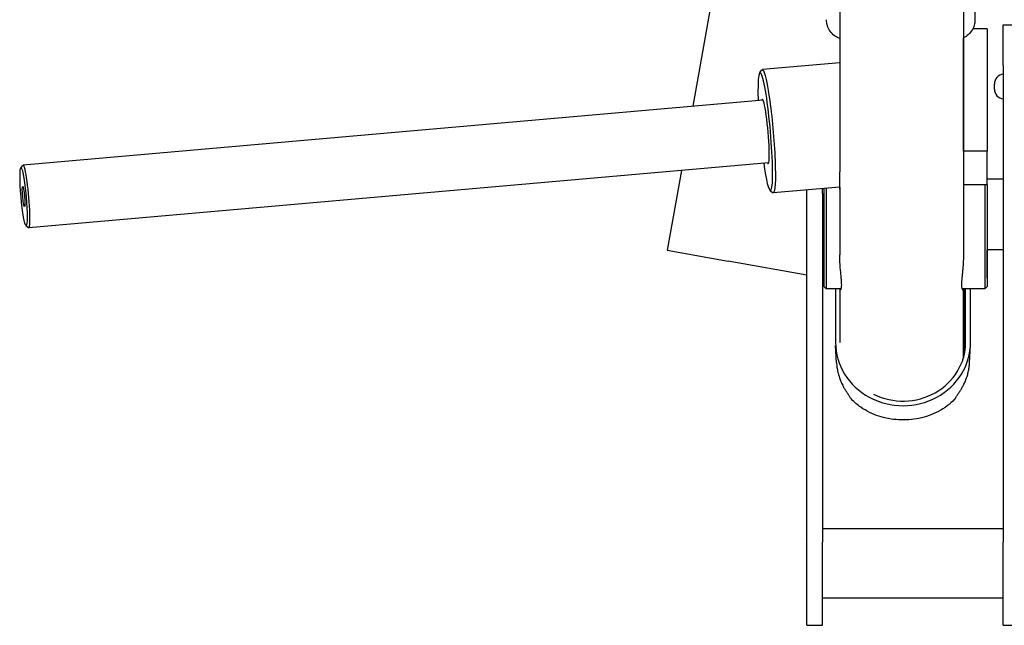
# Model space of a CAD drawing. Extents: x 2863 to 4368, y 2269 to 3398.
# Drawn here: x 2863 to 3260, y 2382 to 2627 of the extents above; entities that cross this region are included whole.
import ezdxf

# ---------------------------------------------------------------- set-up
doc = ezdxf.new("R2010")
doc.units = 0
doc.layers.add('PV-50B', color=7, linetype='CONTINUOUS')

# ---------------------------------------------------------------- blocks, each defined once
blk = doc.blocks.new('*U4')
at = {"layer": 'PV-50B'}
for p, q in [((3252.36, 3253.57), (3134.44, 2591.84)), ((3193.79, 2701.15), (3193.79, 2565.4)), ((3243.79, 2702.35), (3243.79, 2531.84)), ((3253.37, 2623.09), (3247.54, 2623.09)), ((3253.37, 2623.09), (3253.37, 2573.75)), ((3259.87, 2608.33), (3259.87, 2624.78)), ((3259.87, 2624.78), (3266.22, 2624.78)), ((3243.85, 2573.75), (3243.85, 2619.55)), ((3161.46, 2605.47), (3162.36, 2606.54)), ((3193.79, 2609.4), (3162.54, 2606.66)), ((3259.87, 2608.33), (3259.87, 2415.69)), ((3256.3, 2598.81), (3256.3, 2600.81)), ((3162.86, 2594.34), (2863.97, 2568.09)), ((3243.85, 2578.09), (3243.79, 2578.09)), ((3243.85, 2573.75), (3243.85, 2560.07)), ((3253.37, 2573.75), (3243.85, 2573.75)), ((3253.37, 2560.07), (3253.37, 2573.75)), ((2862.98, 2566.95), (2863.88, 2568.03)), ((3165.09, 2569.03), (2866.19, 2542.78)), ((3129.83, 2565.94), (3124.09, 2533.72)), ((3259.87, 2562.34), (3253.37, 2562.34)), ((3259.87, 2562.34), (3259.87, 2533.84)), ((3165.65, 2557.83), (3166.72, 2556.93)), ((3193.88, 2559.22), (3166.91, 2556.85)), ((3180.52, 2556.65), (3180.52, 2558.04)), ((3186.87, 2556.65), (3186.87, 2558.6)), ((3187.37, 2558.64), (3187.37, 2519.09)), ((3188.37, 2558.73), (3188.37, 2518.09)), ((3193.79, 2559.21), (3193.79, 2558.26)), ((3193.79, 2558.26), (3193.79, 2531.84)), ((3253.37, 2560.07), (3243.85, 2560.07)), ((3252.37, 2560.07), (3252.37, 2518.09)), ((3253.37, 2560.07), (3253.37, 2519.09)), ((3259.87, 2560.59), (3259.87, 2560.59)), ((3180.52, 2415.69), (3180.52, 2556.65)), ((3186.87, 2556.65), (3186.87, 2415.69)), ((2865.02, 2543.73), (2866.09, 2542.82)), ((3187.37, 2535.59), (3186.87, 2535.59)), ((3259.87, 2535.59), (3259.87, 2535.59)), ((3124.09, 2533.72), (3148.7, 2529.33)), ((3253.37, 2522.44), (3253.37, 2533.84)), ((3259.87, 2533.84), (3253.37, 2533.84)), ((3180.52, 2523.66), (3148.7, 2529.33)), ((3187.37, 2522.44), (3186.87, 2522.53)), ((3253.37, 2522.44), (3253.37, 2522.44)), ((3187.37, 2519.09), (3188.37, 2518.09)), ((3194.41, 2518.09), (3188.37, 2518.09)), ((3192.12, 2518.09), (3192.12, 2496.47)), ((3193.79, 2518.09), (3193.79, 2496.47)), ((3252.37, 2518.09), (3243.17, 2518.09)), ((3243.79, 2518.09), (3243.79, 2491.34)), ((3243.85, 2491.34), (3243.85, 2518.09)), ((3244.39, 2493.06), (3244.39, 2518.09)), ((3244.65, 2496.47), (3244.65, 2518.09)), ((3246.64, 2496.47), (3246.64, 2518.09)), ((3253.37, 2519.09), (3252.37, 2518.09)), ((3192.51, 2488.22), (3192.15, 2495.24)), ((3246.25, 2488.22), (3246.61, 2495.24)), ((3259.87, 2421.14), (3186.87, 2421.14)), ((3180.37, 2417.14), (3180.52, 2417.29)), ((3180.52, 2382.14), (3180.52, 2415.69)), ((3186.87, 2382.14), (3186.87, 2415.69)), ((3259.87, 2382.14), (3259.87, 2415.69)), ((3180.37, 2397.14), (3180.52, 2396.99)), ((3259.87, 2393.14), (3186.87, 2393.14)), ((3180.52, 2382.14), (3186.87, 2382.14)), ((3259.87, 2382.14), (3266.22, 2382.14))]:
    blk.add_line(p, q, dxfattribs=at)
for centre, start, end in [((3260.3, 2600.81), 96.1024, 180), ((3260.3, 2598.81), 180, 263.8976)]:
    blk.add_arc(centre, 4, start, end, dxfattribs=at)
for centre, major_axis, ratio, start_param, end_param in [((3163.73, 2581.66), (2.1, -23.91), 0.086824, -0.003812, 4.154771), ((3163.73, 2581.66), (1.14, -12.95), 0.086824, -0.003812, 3.356842), ((2864.09, 2555.35), (1.02, -11.66), 0.086824, -3.145405, 3.13778), ((2865.08, 2555.44), (-1.11, 12.65), 0.086824, -0.003812, 0.087264), ((2865.08, 2555.44), (1.11, -12.65), 0.086824, -0.087264, 3.13778), ((3163.73, 2581.66), (2.1, -23.91), 0.086824, -1.013178, -0.003812), ((3163.73, 2581.66), (1.14, -12.95), 0.086824, -0.21525, -0.003812), ((2864.09, 2555.35), (0.37, -4.18), 0.086824, -3.145405, 3.13778), ((3219.38, 2496.47), (-27.26, 0), 0.939693, 0, 3.141593), ((3219.38, 2496.47), (25.27, 0), 0.939693, -2.060567, 0), ((3219.38, 2491.34), (24.47, 0), 0.939693, -0.037387, 0)]:
    blk.add_ellipse(centre, major_axis=major_axis, ratio=ratio, start_param=start_param, end_param=end_param, dxfattribs=at)
at = {"layer": 'PV-50B', "extrusion": (0, 0, -1)}
for centre, major_axis, ratio, start_param, end_param in [((3164.73, 2581.75), (-2.19, 24.9), 0.086824, -0.087264, 3.145405), ((3164.73, 2581.75), (2.19, -24.9), 0.086824, 0.003812, 0.087264), ((3218.79, 2491.34), (25, 0), 0.939693, 0, 0.047263)]:
    blk.add_ellipse(centre, major_axis=major_axis, ratio=ratio, start_param=start_param, end_param=end_param, dxfattribs=at)
at = {"layer": 'PV-50B'}
for points, knots in [([(3248.45, 2650.93), (3248.45, 2648.96), (3248.45, 2647.1), (3248.45, 2643.61), (3248.45, 2641.97), (3248.45, 2638.95), (3248.45, 2637.55), (3248.45, 2635), (3248.45, 2633.85), (3248.45, 2631.8), (3248.45, 2630.91), (3248.45, 2629.37), (3248.45, 2628.74), (3248.45, 2627.73), (3248.45, 2627.35), (3248.45, 2626.99), (3248.45, 2626.91), (3248.45, 2626.83), (3248.45, 2626.81), (3248.45, 2626.79), (3248.45, 2626.79), (3248.45, 2626.77), (3248.45, 2626.77), (3248.45, 2626.73), (3248.45, 2626.72), (3248.45, 2626.71), (3248.45, 2626.7), (3248.45, 2626.68), (3248.45, 2626.66), (3248.45, 2626.61), (3248.45, 2626.56), (3248.44, 2626.36), (3248.43, 2626.19), (3248.39, 2625.75), (3248.34, 2625.47), (3248.12, 2624.37), (3247.82, 2623.56), (3246.98, 2622.1), (3246.44, 2621.42), (3245.21, 2620.32), (3244.53, 2619.86), (3243.79, 2619.52)], [0, 0, 0, 0, 9.858218, 9.858218, 19.711004, 19.711004, 29.563814, 29.563814, 39.416658, 39.416658, 49.269573, 49.269573, 59.122671, 59.122671, 68.976421, 68.976421, 73.902745, 73.902745, 76.380857, 76.380857, 77.310119, 77.310119, 77.659305, 77.659305, 77.721271, 77.721271, 77.752203, 77.752203, 77.815154, 77.815154, 77.940372, 77.940372, 78.43504, 78.43504, 79.274252, 79.274252, 81.804785, 81.804785, 84.337098, 84.337098, 86.757781, 86.757781, 86.757781, 86.757781]), ([(3193.79, 2619.25), (3193.04, 2619.51), (3192.32, 2619.89), (3191, 2620.87), (3190.4, 2621.49), (3189.43, 2622.87), (3189.04, 2623.65), (3188.68, 2624.85), (3188.59, 2625.27), (3188.5, 2625.89), (3188.48, 2626.1), (3188.46, 2626.38), (3188.46, 2626.46), (3188.45, 2626.56), (3188.45, 2626.59), (3188.45, 2626.63), (3188.45, 2626.64), (3188.45, 2626.66), (3188.45, 2626.67), (3188.45, 2626.69), (3188.45, 2626.69), (3188.45, 2626.71), (3188.45, 2626.72), (3188.45, 2626.75), (3188.45, 2626.75), (3188.45, 2626.76), (3188.45, 2626.77), (3188.45, 2626.78), (3188.45, 2626.78), (3188.45, 2626.8), (3188.45, 2626.8), (3188.45, 2626.82), (3188.45, 2626.83), (3188.45, 2626.84)], [2.698276, 2.698276, 2.698276, 2.698276, 5.086757, 5.086757, 7.619238, 7.619238, 10.15171, 10.15171, 11.405835, 11.405835, 12.034993, 12.034993, 12.270939, 12.270939, 12.345473, 12.345473, 12.386317, 12.386317, 12.417969, 12.417969, 12.449685, 12.449685, 12.513904, 12.513904, 12.641314, 12.641314, 12.81684, 12.81684, 13.343054, 13.343054, 14.921303, 14.921303, 16.014991, 16.014991, 16.014991, 16.014991]), ([(3193.79, 2558.26), (3193.79, 2558.25), (3193.79, 2558.23), (3193.8, 2558.2), (3193.81, 2558.21), (3193.83, 2558.32), (3193.84, 2558.41), (3193.86, 2558.68), (3193.87, 2558.85), (3193.88, 2559.27), (3193.89, 2559.51), (3193.89, 2560.06), (3193.88, 2560.37), (3193.87, 2561.06), (3193.86, 2561.45), (3193.84, 2562.3), (3193.83, 2562.77), (3193.81, 2563.76), (3193.8, 2564.29), (3193.79, 2565.03), (3193.79, 2565.21), (3193.79, 2565.4)], [62.636115, 62.636115, 62.636115, 62.636115, 63.363121, 63.363121, 65.754411, 65.754411, 68.145701, 68.145701, 70.536991, 70.536991, 72.928281, 72.928281, 75.310084, 75.310084, 77.691886, 77.691886, 80.073688, 80.073688, 82.455491, 82.455491, 83.211846, 83.211846, 83.211846, 83.211846]), ([(3193.96, 2518.09), (3194, 2518), (3194.04, 2517.93), (3194.15, 2517.83), (3194.22, 2517.83), (3194.34, 2517.93), (3194.39, 2518.04), (3194.49, 2518.34), (3194.52, 2518.54), (3194.57, 2519.04), (3194.59, 2519.34), (3194.59, 2520), (3194.57, 2520.39), (3194.52, 2521.25), (3194.49, 2521.73), (3194.39, 2522.79), (3194.34, 2523.37), (3194.22, 2524.61), (3194.15, 2525.27), (3194.03, 2526.67), (3193.97, 2527.41), (3193.87, 2528.95), (3193.83, 2529.76), (3193.8, 2531), (3193.79, 2531.42), (3193.79, 2531.84)], [165.884278, 165.884278, 165.884278, 165.884278, 168.076121, 168.076121, 171.00184, 171.00184, 173.927559, 173.927559, 176.853279, 176.853279, 179.778998, 179.778998, 182.704717, 182.704717, 185.630437, 185.630437, 188.556156, 188.556156, 191.481875, 191.481875, 194.407595, 194.407595, 197.333314, 197.333314, 198.794008, 198.794008, 198.794008, 198.794008]), ([(3243.79, 2531.84), (3243.79, 2531.42), (3243.79, 2531), (3243.75, 2529.76), (3243.72, 2528.95), (3243.62, 2527.41), (3243.56, 2526.67), (3243.43, 2525.27), (3243.37, 2524.61), (3243.25, 2523.37), (3243.19, 2522.79), (3243.1, 2521.73), (3243.06, 2521.25), (3243.01, 2520.39), (3243, 2520), (3243, 2519.34), (3243.01, 2519.04), (3243.06, 2518.54), (3243.1, 2518.34), (3243.19, 2518.04), (3243.25, 2517.93), (3243.37, 2517.83), (3243.43, 2517.83), (3243.54, 2517.93), (3243.59, 2518), (3243.63, 2518.09)], [40.911322, 40.911322, 40.911322, 40.911322, 42.372017, 42.372017, 45.297736, 45.297736, 48.223455, 48.223455, 51.149175, 51.149175, 54.074894, 54.074894, 57.000613, 57.000613, 59.926333, 59.926333, 62.852052, 62.852052, 65.777771, 65.777771, 68.703491, 68.703491, 71.62921, 71.62921, 73.821053, 73.821053, 73.821053, 73.821053]), ([(3192.51, 2488.22), (3192.54, 2487.59), (3192.6, 2486.95), (3192.78, 2485.69), (3192.89, 2485.07), (3193.17, 2483.83), (3193.34, 2483.22), (3193.73, 2482.02), (3193.95, 2481.43), (3194.44, 2480.26), (3194.71, 2479.69), (3195.01, 2479.13)], [0.1064561, 0.1064561, 0.1064561, 0.1064561, 0.2762185, 0.2762185, 0.4459808, 0.4459808, 0.6157432, 0.6157432, 0.7855056, 0.7855056, 0.9552679, 0.9552679, 0.9552679, 0.9552679]), ([(3243.75, 2479.13), (3244.05, 2479.69), (3244.32, 2480.26), (3244.81, 2481.43), (3245.03, 2482.02), (3245.42, 2483.23), (3245.59, 2483.84), (3245.87, 2485.07), (3245.98, 2485.69), (3246.16, 2486.95), (3246.22, 2487.59), (3246.25, 2488.22)], [0, 0, 0, 0, 0.1697613, 0.1697613, 0.3395226, 0.3395226, 0.5092839, 0.5092839, 0.6790451, 0.6790451, 0.8488064, 0.8488064, 0.8488064, 0.8488064]), ([(3198.37, 2473.72), (3198.16, 2474.02), (3197.95, 2474.35), (3197.49, 2475.03), (3197.25, 2475.39), (3196.77, 2476.13), (3196.53, 2476.5), (3196.07, 2477.25), (3195.84, 2477.63), (3195.41, 2478.38), (3195.2, 2478.76), (3195.01, 2479.13)], [-0.6043594, -0.6043594, -0.6043594, -0.6043594, -0.4834875, -0.4834875, -0.3626156, -0.3626156, -0.2417438, -0.2417438, -0.1208719, -0.1208719, 0, 0, 0, 0]), ([(3240.39, 2473.72), (3240.6, 2474.02), (3240.81, 2474.35), (3241.27, 2475.03), (3241.51, 2475.39), (3241.99, 2476.13), (3242.23, 2476.5), (3242.69, 2477.25), (3242.92, 2477.63), (3243.35, 2478.38), (3243.56, 2478.76), (3243.75, 2479.13)], [0.1747636, 0.1747636, 0.1747636, 0.1747636, 0.2956355, 0.2956355, 0.4165074, 0.4165074, 0.5373793, 0.5373793, 0.6582511, 0.6582511, 0.779123, 0.779123, 0.779123, 0.779123]), ([(3198.37, 2473.72), (3198.38, 2473.7), (3198.39, 2473.68), (3198.42, 2473.64), (3198.43, 2473.62), (3198.46, 2473.59), (3198.48, 2473.57), (3198.51, 2473.53), (3198.52, 2473.52), (3198.55, 2473.48), (3198.57, 2473.46), (3198.58, 2473.45)], [-0.328210492, -0.328210492, -0.328210492, -0.328210492, -0.327270807, -0.327270807, -0.326331123, -0.326331123, -0.325391438, -0.325391438, -0.324451753, -0.324451753, -0.323512068, -0.323512068, -0.323512068, -0.323512068]), ([(3240.18, 2473.45), (3238.33, 2471.51), (3236.14, 2469.87), (3231.25, 2467.27), (3228.59, 2466.33), (3223.11, 2465.21), (3220.33, 2465.01), (3214.85, 2465.32), (3212.16, 2465.81), (3206.99, 2467.5), (3204.54, 2468.7), (3200.97, 2471.18), (3199.71, 2472.26), (3198.58, 2473.45)], [11.847129, 11.847129, 11.847129, 11.847129, 12.572157, 12.572157, 13.298987, 13.298987, 13.998701, 13.998701, 14.688616, 14.688616, 15.399729, 15.399729, 15.844837, 15.844837, 15.844837, 15.844837]), ([(3240.39, 2473.72), (3240.38, 2473.7), (3240.37, 2473.68), (3240.34, 2473.64), (3240.33, 2473.62), (3240.3, 2473.59), (3240.28, 2473.57), (3240.25, 2473.53), (3240.24, 2473.52), (3240.21, 2473.48), (3240.19, 2473.46), (3240.18, 2473.45)], [0.068847308, 0.068847308, 0.068847308, 0.068847308, 0.069786993, 0.069786993, 0.070726677, 0.070726677, 0.071666362, 0.071666362, 0.072606047, 0.072606047, 0.073545732, 0.073545732, 0.073545732, 0.073545732])]:
    blk.add_open_spline(points, degree=3, knots=knots, dxfattribs=at)

msp = doc.modelspace()

# ---------------------------------------------------------------- block references
at = {"layer": 'PV-50B'}
msp.add_blockref('*U4', (0, 0), dxfattribs=at)

doc.saveas('drawing.dxf')
